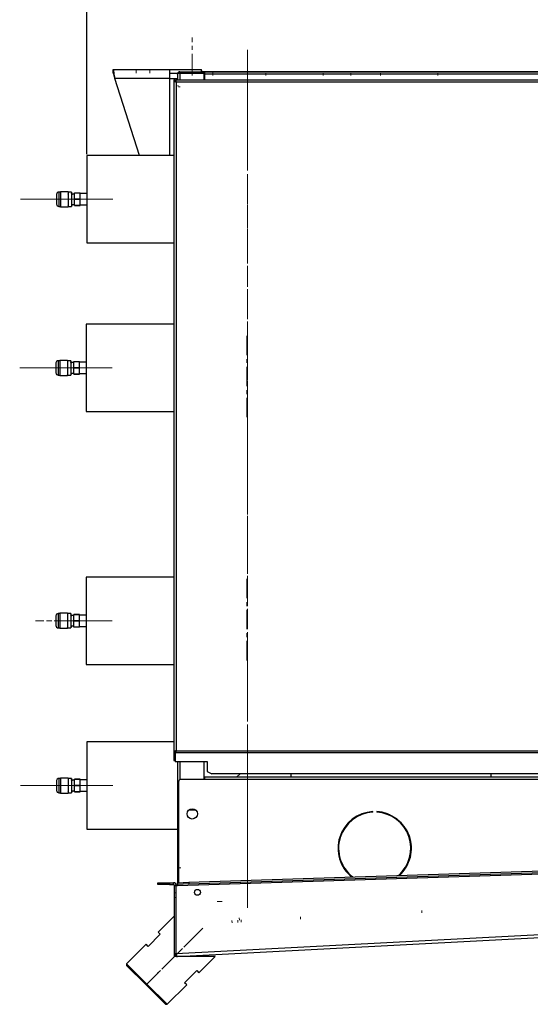
# Model space of a CAD drawing. Units: millimetres. Extents: x 5 to 414, y 3 to 291.
# Drawn here: x 307 to 329, y 223 to 266 of the extents above; entities that cross this region are included whole.
import ezdxf

# ---------------------------------------------------------------- set-up
doc = ezdxf.new("R2010")
doc.units = ezdxf.units.MM
doc.header["$PDSIZE"] = -1
doc.linetypes.add('CENTERX2', pattern=[20.32, 12.7, -2.54, 2.54, -2.54])
doc.layers.add('GEOMETRY', color=7, linetype='Continuous')
doc.styles.add('SLDTEXTSTYLE0', font='TXT', dxfattribs={"width": 0.605})
doc.dimstyles.new('SLDDIMSTYLE4', dxfattribs={"dimtxt": 5.136637, "dimasz": 3.5, "dimexe": 0, "dimexo": 0.0625, "dimgap": 1.284159, "dimtad": 1, "dimdec": 0, "dimlfac": 20, "dimrnd": 1e-09, "dimzin": 12, "dimdsep": 46, "dimtxsty": 'SLDTEXTSTYLE0', "dimsah": 1, "dimcen": 0.09, "dimadec": 0, "dimazin": 3, "dimtol": 1, "dimtp": 2, "dimtm": 2, "dimtfac": 1, "dimtdec": 0, "dimtmove": 0, "dimatfit": 0, "dimfxl": 1, "dimfrac": 2, "dimtolj": 1, "dimarcsym": 0})

# ---------------------------------------------------------------- blocks, each defined once
blk = doc.blocks.new('*D48')
at = {"layer": 'Defpoints', "color": 0, "transparency": 16777216}
for p in [(357.636, 272.931), (309.748, 260.03), (357.636, 245.268)]:
    blk.add_point(p, dxfattribs=at)
at = {"layer": 'GEOMETRY', "color": 0, "lineweight": -2, "transparency": 16777216}
for p, q in [((309.748, 260.093), (309.748, 272.931)), ((313.248, 272.931), (354.136, 272.931)), ((357.636, 245.331), (357.636, 272.931))]:
    blk.add_line(p, q, dxfattribs=at)
at = {"layer": 'GEOMETRY', "color": 0, "transparency": 16777216}
for points in [[(313.248, 273.514), (313.248, 272.348), (309.748, 272.931)], [(354.136, 273.514), (354.136, 272.348), (357.636, 272.931)]]:
    blk.add_solid(points, dxfattribs=at)
at = {"layer": 'GEOMETRY', "color": 0, "transparency": 16777216, "insert": (333.692, 279.352), "char_height": 5.1366, "attachment_point": 2, "style": 'SLDTEXTSTYLE0'}
blk.add_mtext('\\A1;958±2', dxfattribs=at)

msp = doc.modelspace()

# ---------------------------------------------------------------- linework, layer by layer
at = {"color": 7, "linetype": 'Continuous', "lineweight": 25}
for p, q in [((310.899, 263.779), (313.36, 263.779)), ((310.899, 263.629), (310.899, 263.779)), ((313.36, 263.779), (313.36, 263.389)), ((313.36, 263.779), (314.75, 263.779)), ((313.799, 263.629), (313.799, 263.679)), ((313.799, 263.679), (314.874, 263.679)), ((314.75, 263.679), (314.75, 263.779)), ((314.799, 263.704), (314.75, 263.704)), ((314.799, 263.679), (314.799, 263.704)), ((314.799, 263.704), (346.458, 263.704)), ((314.874, 263.629), (314.874, 263.679)), ((314.874, 263.679), (314.899, 263.679)), ((314.899, 263.579), (314.899, 263.679)), ((314.899, 263.679), (346.208, 263.679)), ((313.36, 263.389), (310.975, 263.389)), ((312.044, 260.03), (310.975, 263.389)), ((313.36, 263.629), (313.714, 263.629)), ((313.36, 263.389), (313.699, 263.389)), ((313.549, 263.329), (313.549, 234.042)), ((313.599, 263.329), (313.549, 263.329)), ((313.634, 263.329), (347.422, 263.329)), ((313.634, 263.329), (313.634, 263.278)), ((313.699, 263.579), (313.699, 263.329)), ((313.788, 263.629), (313.799, 263.629)), ((313.799, 263.629), (314.874, 263.629)), ((313.799, 263.625), (314.849, 263.625)), ((313.884, 263.627), (313.876, 263.625)), ((313.884, 263.629), (313.884, 263.625)), ((314.849, 263.625), (314.849, 263.329)), ((314.874, 263.629), (314.899, 263.629)), ((346.208, 263.579), (314.899, 263.579)), ((314.899, 263.329), (314.899, 263.579)), ((313.649, 263.228), (313.649, 234.071)), ((347.408, 263.228), (313.649, 263.228)), ((313.549, 260.03), (309.748, 260.03)), ((309.748, 260.03), (309.748, 256.224)), ((308.438, 258.34), (308.438, 257.915)), ((308.613, 258.44), (308.538, 258.44)), ((308.938, 258.455), (308.613, 258.455)), ((308.613, 258.455), (308.613, 257.8)), ((308.938, 258.354), (308.936, 258.358)), ((308.938, 258.455), (308.938, 257.8)), ((309.088, 258.44), (308.938, 258.44)), ((309.088, 258.44), (309.088, 257.815)), ((309.213, 258.355), (309.103, 258.355)), ((309.213, 258.4), (309.463, 258.4)), ((309.213, 258.396), (309.213, 258.4)), ((309.463, 258.396), (309.213, 258.396)), ((309.213, 258.131), (309.213, 258.396)), ((309.213, 258.131), (309.463, 258.131)), ((309.213, 258.124), (309.213, 258.131)), ((309.463, 258.124), (309.213, 258.124)), ((309.213, 257.859), (309.213, 258.124)), ((309.463, 258.396), (309.463, 258.4)), ((309.463, 258.131), (309.463, 258.396)), ((309.748, 258.372), (309.463, 258.372)), ((309.463, 258.124), (309.463, 258.131)), ((309.463, 257.859), (309.463, 258.124)), ((308.538, 257.815), (308.613, 257.815)), ((308.613, 257.8), (308.938, 257.8)), ((308.93, 257.865), (308.937, 257.854)), ((308.938, 257.815), (309.088, 257.815)), ((309.088, 257.871), (309.098, 257.854)), ((309.099, 257.853), (309.103, 257.861)), ((309.099, 257.853), (309.099, 257.852)), ((309.103, 257.852), (309.099, 257.852)), ((309.103, 257.9), (309.213, 257.9)), ((309.103, 257.852), (309.103, 257.861)), ((309.213, 257.859), (309.463, 257.859)), ((309.213, 257.855), (309.213, 257.859)), ((309.463, 257.855), (309.213, 257.855)), ((309.463, 257.882), (309.748, 257.882)), ((309.463, 257.855), (309.463, 257.859)), ((309.748, 256.224), (313.549, 256.224)), ((313.52, 252.675), (309.719, 252.675)), ((309.719, 252.675), (309.719, 248.869)), ((308.409, 250.985), (308.409, 250.56)), ((308.584, 251.085), (308.509, 251.085)), ((308.909, 251.1), (308.584, 251.1)), ((308.584, 251.1), (308.584, 250.445)), ((308.908, 250.999), (308.906, 251.003)), ((308.909, 251.1), (308.909, 250.445)), ((309.059, 251.085), (308.909, 251.085)), ((309.059, 251.085), (309.059, 250.46)), ((309.184, 251), (309.074, 251)), ((309.184, 251.045), (309.434, 251.045)), ((309.184, 251.041), (309.184, 251.045)), ((309.434, 251.041), (309.184, 251.041)), ((309.184, 250.776), (309.184, 251.041)), ((309.434, 251.041), (309.434, 251.045)), ((309.434, 250.776), (309.434, 251.041)), ((309.719, 251.017), (309.434, 251.017)), ((308.509, 250.46), (308.584, 250.46)), ((308.584, 250.445), (308.909, 250.445)), ((308.901, 250.51), (308.907, 250.498)), ((308.909, 250.46), (309.059, 250.46)), ((309.059, 250.516), (309.069, 250.498)), ((309.069, 250.498), (309.074, 250.506)), ((309.069, 250.498), (309.07, 250.497)), ((309.074, 250.497), (309.07, 250.497)), ((309.074, 250.545), (309.184, 250.545)), ((309.074, 250.497), (309.074, 250.506)), ((309.184, 250.776), (309.434, 250.776)), ((309.184, 250.768), (309.184, 250.776)), ((309.434, 250.768), (309.184, 250.768)), ((309.184, 250.503), (309.184, 250.768)), ((309.184, 250.503), (309.434, 250.503)), ((309.184, 250.5), (309.184, 250.503)), ((309.434, 250.5), (309.184, 250.5)), ((309.434, 250.768), (309.434, 250.776)), ((309.434, 250.503), (309.434, 250.768)), ((309.434, 250.527), (309.719, 250.527)), ((309.434, 250.5), (309.434, 250.503)), ((309.719, 248.869), (313.52, 248.869)), ((313.52, 241.645), (309.719, 241.645)), ((309.719, 241.645), (309.719, 237.839)), ((308.909, 240.069), (308.584, 240.069)), ((308.584, 240.069), (308.584, 239.414)), ((308.909, 240.069), (308.909, 239.414)), ((308.409, 239.954), (308.409, 239.529)), ((308.584, 240.054), (308.509, 240.054)), ((308.908, 239.969), (308.906, 239.972)), ((309.059, 240.054), (308.909, 240.054)), ((309.059, 240.054), (309.059, 239.429)), ((309.184, 239.969), (309.074, 239.969)), ((309.184, 240.014), (309.434, 240.014)), ((309.184, 240.01), (309.184, 240.014)), ((309.434, 240.01), (309.184, 240.01)), ((309.184, 239.745), (309.184, 240.01)), ((309.184, 239.745), (309.434, 239.745)), ((309.184, 239.738), (309.184, 239.745)), ((309.434, 239.738), (309.184, 239.738)), ((309.184, 239.473), (309.184, 239.738)), ((309.434, 240.01), (309.434, 240.014)), ((309.434, 239.745), (309.434, 240.01)), ((309.719, 239.987), (309.434, 239.987)), ((309.434, 239.738), (309.434, 239.745)), ((309.434, 239.473), (309.434, 239.738)), ((308.509, 239.429), (308.584, 239.429)), ((308.584, 239.414), (308.909, 239.414)), ((308.901, 239.479), (308.907, 239.468)), ((308.909, 239.429), (309.059, 239.429)), ((309.059, 239.485), (309.069, 239.468)), ((309.069, 239.467), (309.074, 239.475)), ((309.069, 239.467), (309.07, 239.466)), ((309.074, 239.466), (309.07, 239.466)), ((309.074, 239.514), (309.184, 239.514)), ((309.074, 239.466), (309.074, 239.475)), ((309.184, 239.473), (309.434, 239.473)), ((309.184, 239.469), (309.184, 239.473)), ((309.434, 239.469), (309.184, 239.469)), ((309.434, 239.496), (309.719, 239.496)), ((309.434, 239.469), (309.434, 239.473)), ((309.719, 237.839), (313.52, 237.839)), ((313.549, 234.46), (309.748, 234.46)), ((309.748, 234.46), (309.748, 230.654)), ((313.649, 234.071), (347.408, 234.071)), ((313.649, 233.984), (313.649, 234.071)), ((313.599, 234.042), (313.549, 234.042)), ((313.549, 234.042), (313.549, 234.017)), ((313.549, 234.017), (313.599, 234.017)), ((313.549, 234.017), (313.549, 233.642)), ((313.549, 233.642), (313.599, 233.642)), ((313.599, 234.042), (313.599, 234.017)), ((313.599, 234.017), (313.599, 233.642)), ((313.603, 233.984), (313.603, 234.028)), ((313.649, 234.028), (313.603, 234.028)), ((313.603, 233.984), (313.603, 233.602)), ((313.649, 233.984), (313.603, 233.984)), ((347.408, 233.984), (313.649, 233.984)), ((313.603, 233.602), (314.999, 233.602)), ((313.699, 233.602), (313.699, 229.07)), ((314.849, 233.602), (314.849, 232.821)), ((314.999, 233.602), (314.999, 233.174)), ((308.438, 232.769), (308.438, 232.344)), ((308.613, 232.869), (308.538, 232.869)), ((308.938, 232.884), (308.613, 232.884)), ((308.613, 232.884), (308.613, 232.229)), ((308.938, 232.784), (308.936, 232.787)), ((308.938, 232.884), (308.938, 232.229)), ((309.088, 232.869), (308.938, 232.869)), ((308.941, 232.777), (308.938, 232.772)), ((309.088, 232.869), (309.088, 232.244)), ((309.213, 232.784), (309.103, 232.784)), ((309.213, 232.829), (309.463, 232.829)), ((309.213, 232.826), (309.213, 232.829)), ((309.463, 232.826), (309.213, 232.826)), ((309.213, 232.561), (309.213, 232.826)), ((309.463, 232.826), (309.463, 232.829)), ((309.463, 232.561), (309.463, 232.826)), ((309.748, 232.802), (309.463, 232.802)), ((314.899, 232.821), (313.849, 232.821)), ((346.358, 232.921), (314.899, 232.921)), ((314.899, 232.821), (314.899, 232.921)), ((346.358, 232.821), (314.899, 232.821)), ((314.999, 233.174), (315.199, 233.073)), ((345.857, 233.073), (315.199, 233.073)), ((316.277, 232.921), (316.43, 233.073)), ((318.653, 232.921), (318.653, 233.073)), ((327.35, 233.073), (327.35, 232.921)), ((309.103, 232.329), (309.213, 232.329)), ((309.213, 232.553), (309.213, 232.561)), ((309.213, 232.561), (309.463, 232.561)), ((309.463, 232.553), (309.213, 232.553)), ((309.213, 232.288), (309.213, 232.553)), ((309.463, 232.553), (309.463, 232.561)), ((309.463, 232.288), (309.463, 232.553)), ((313.749, 232.721), (313.749, 228.321)), ((308.538, 232.244), (308.613, 232.244)), ((308.613, 232.229), (308.938, 232.229)), ((308.93, 232.295), (308.937, 232.283)), ((308.938, 232.244), (309.088, 232.244)), ((309.088, 232.301), (309.098, 232.283)), ((309.099, 232.283), (309.103, 232.29)), ((309.099, 232.283), (309.099, 232.282)), ((309.103, 232.282), (309.099, 232.282)), ((309.103, 232.282), (309.103, 232.29)), ((309.213, 232.288), (309.463, 232.288)), ((309.213, 232.284), (309.213, 232.288)), ((309.463, 232.284), (309.213, 232.284)), ((309.463, 232.312), (309.748, 232.312)), ((309.463, 232.284), (309.463, 232.288)), ((314.202, 231.49), (314.496, 231.49)), ((322.21, 231.393), (322.21, 231.418)), ((322.385, 231.418), (322.385, 231.393)), ((322.951, 231.281), (322.91, 231.272)), ((309.748, 230.654), (313.699, 230.654)), ((314.202, 228.336), (347.861, 229.428)), ((314.204, 228.261), (347.863, 229.353)), ((323.842, 229.511), (323.861, 229.478)), ((313.749, 229.07), (313.699, 229.07)), ((313.699, 229.07), (313.699, 228.194)), ((313.706, 228.194), (348.361, 229.32)), ((312.849, 228.244), (312.849, 228.319)), ((312.849, 228.319), (313.349, 228.319)), ((313.349, 228.244), (312.849, 228.244)), ((313.349, 228.319), (313.349, 228.244)), ((313.349, 228.319), (313.524, 228.319)), ((313.349, 228.244), (313.524, 228.244)), ((313.524, 228.244), (313.524, 228.319)), ((313.574, 225.225), (313.574, 228.194)), ((313.574, 228.194), (313.649, 228.194)), ((313.649, 225.225), (313.649, 228.194)), ((313.653, 228.193), (313.706, 228.194)), ((313.653, 225.223), (313.653, 228.193)), ((313.702, 228.319), (314.202, 228.336)), ((313.704, 228.244), (313.702, 228.319)), ((314.204, 228.261), (313.704, 228.244)), ((313.704, 228.244), (313.706, 228.194)), ((314.202, 228.336), (314.204, 228.261)), ((313.574, 226.868), (312.867, 226.161)), ((313.653, 225.223), (348.405, 227.044)), ((313.706, 225.1), (348.365, 226.917)), ((312.955, 226.073), (312.425, 225.542)), ((312.867, 226.161), (312.955, 226.073)), ((312.336, 225.631), (311.488, 224.782)), ((312.425, 225.542), (312.336, 225.631)), ((313.574, 225.1), (313.574, 225.225)), ((313.574, 225.225), (313.649, 225.225)), ((313.574, 225.22), (313.649, 225.223)), ((315.342, 225.1), (313.574, 225.1)), ((313.653, 225.223), (313.653, 225.225)), ((313.653, 225.223), (313.653, 225.223)), ((314.635, 224.393), (315.342, 225.1)), ((311.488, 224.782), (311.488, 224.711)), ((312.372, 223.898), (311.488, 224.782)), ((312.336, 223.862), (311.488, 224.711)), ((314.016, 223.951), (314.547, 224.481)), ((314.547, 224.481), (314.635, 224.393)), ((313.185, 223.014), (312.336, 223.862)), ((313.256, 223.014), (312.372, 223.898)), ((313.256, 223.014), (314.105, 223.862)), ((314.105, 223.862), (314.016, 223.951)), ((313.185, 223.014), (313.256, 223.014))]:
    msp.add_line(p, q, dxfattribs=at)
at = {"color": 8, "linetype": 'Continuous', "lineweight": 25}
for p, q in [((313.36, 263.389), (313.36, 260.03)), ((313.799, 263.625), (313.799, 263.329)), ((314.899, 263.429), (314.849, 263.429)), ((308.538, 258.44), (308.538, 257.815)), ((308.509, 251.085), (308.509, 250.46)), ((308.509, 240.054), (308.509, 239.429)), ((313.799, 233.602), (313.799, 232.807)), ((308.538, 232.869), (308.538, 232.244))]:
    msp.add_line(p, q, dxfattribs=at)
at = {"color": 7, "linetype": 'Continuous', "lineweight": 25, "flags": 128}
for points in [[(323.312, 231.025), (323.307, 231.046), (323.302, 231.066)], [(323.887, 230.001), (323.869, 229.975), (323.866, 229.97)]]:
    msp.add_lwpolyline(points, dxfattribs=at)
at = {"color": 7, "linetype": 'Continuous', "lineweight": 25}
for centre, radius in [((314.349, 231.32), 0.225), ((314.574, 227.896), 0.128)]:
    msp.add_circle(centre, radius, dxfattribs=at)
for centre, radius, start, end in [((308.538, 258.34), 0.1, 90, 180), ((308.538, 257.915), 0.1, 180, 270), ((308.509, 250.985), 0.1, 90, 180), ((308.509, 250.56), 0.1, 180, 270), ((308.509, 239.954), 0.1, 90, 180), ((308.509, 239.529), 0.1, 180, 270), ((308.538, 232.769), 0.1, 90, 180), ((313.849, 232.721), 0.1, 90, 180), ((308.538, 232.344), 0.1, 180, 270), ((322.297, 229.82), 1.6, 93.1349, 231.5809), ((322.297, 229.82), 1.575, 93.1847, 232.6646), ((322.297, 229.82), 1.6, 312.1383, 86.8651), ((322.297, 229.82), 1.575, 311.0546, 86.8153), ((323.502, 230.97), 0.08, 188.6728, 258.6816), ((313.524, 228.194), 0.125, 360, 90), ((313.524, 228.194), 0.05, 0, 90), ((313.699, 225.225), 0.125, 180, 182.1268), ((313.699, 225.225), 0.05, 180, 182.1268)]:
    msp.add_arc(centre, radius, start, end, dxfattribs=at)
for points, knots in [([(310.975, 263.389), (310.97, 263.433), (310.959, 263.521), (310.942, 263.639), (310.926, 263.727), (310.911, 263.772), (310.902, 263.777), (310.899, 263.779)], [0, 0, 0, 0, 0.216358, 0.432723, 0.649088, 0.865454, 1, 1, 1, 1]), ([(313.799, 263.679), (313.788, 263.678), (313.767, 263.676), (313.738, 263.66), (313.716, 263.637), (313.702, 263.609), (313.7, 263.589), (313.699, 263.579)], [0, 0, 0, 0, 0.194912, 0.389917, 0.588359, 0.795828, 1, 1, 1, 1]), ([(310.975, 263.389), (310.97, 263.414), (310.959, 263.467), (310.943, 263.539), (310.926, 263.595), (310.912, 263.624), (310.902, 263.627), (310.899, 263.629)], [0, 0, 0, 0, 0.201879, 0.420927, 0.63998, 0.859032, 1, 1, 1, 1]), ([(313.699, 263.579), (313.7, 263.585), (313.703, 263.596), (313.72, 263.609), (313.738, 263.617), (313.756, 263.621), (313.777, 263.624), (313.792, 263.625), (313.799, 263.625)], [0, 0, 0, 0, 0.2573386, 0.4687631, 0.5993102, 0.7308577, 0.8641746, 1, 1, 1, 1]), ([(313.799, 263.629), (313.794, 263.628), (313.787, 263.628), (313.781, 263.625), (313.779, 263.624)], [0, 0, 0, 0, 0.693458, 1, 1, 1, 1]), ([(309.099, 258.354), (309.095, 258.362), (309.088, 258.374), (309.081, 258.386), (309.079, 258.389)], [0, 0, 0, 0, 0.666123, 1, 1, 1, 1]), ([(309.099, 258.352), (309.1, 258.349), (309.101, 258.346), (309.103, 258.33), (309.103, 258.326)], [0, 0, 0, 0, 0.730679, 1, 1, 1, 1]), ([(309.088, 258.042), (309.088, 258.035), (309.089, 257.993), (309.092, 257.929), (309.095, 257.865), (309.097, 257.857), (309.099, 257.853)], [0, 0, 0, 0, 0.060262, 0.367815, 0.687989, 1, 1, 1, 1]), ([(309.07, 250.999), (309.066, 251.007), (309.059, 251.019), (309.052, 251.03), (309.05, 251.034)], [0, 0, 0, 0, 0.666123, 1, 1, 1, 1]), ([(309.07, 250.997), (309.071, 250.994), (309.072, 250.991), (309.073, 250.975), (309.074, 250.971)], [0, 0, 0, 0, 0.730679, 1, 1, 1, 1]), ([(309.059, 250.686), (309.059, 250.68), (309.06, 250.638), (309.063, 250.574), (309.066, 250.51), (309.068, 250.502), (309.069, 250.498)], [0, 0, 0, 0, 0.060262, 0.367815, 0.687989, 1, 1, 1, 1]), ([(309.07, 239.969), (309.066, 239.976), (309.059, 239.988), (309.052, 240), (309.05, 240.004)], [0, 0, 0, 0, 0.666123, 1, 1, 1, 1]), ([(309.059, 239.656), (309.059, 239.649), (309.06, 239.608), (309.063, 239.544), (309.066, 239.479), (309.068, 239.471), (309.069, 239.467)], [0, 0, 0, 0, 0.060262, 0.367815, 0.687989, 1, 1, 1, 1]), ([(309.07, 239.966), (309.071, 239.964), (309.072, 239.96), (309.073, 239.945), (309.074, 239.94)], [0, 0, 0, 0, 0.730679, 1, 1, 1, 1]), ([(313.649, 234.071), (313.638, 234.069), (313.615, 234.065), (313.584, 234.058), (313.562, 234.052), (313.551, 234.047), (313.549, 234.043), (313.549, 234.042)], [0, 0, 0, 0, 0.2182973, 0.4366061, 0.6549149, 0.8732236, 1, 1, 1, 1]), ([(309.099, 232.784), (309.095, 232.792), (309.088, 232.803), (309.081, 232.815), (309.079, 232.819)], [0, 0, 0, 0, 0.6661234, 1, 1, 1, 1]), ([(309.099, 232.782), (309.1, 232.779), (309.101, 232.775), (309.103, 232.76), (309.103, 232.756)], [0, 0, 0, 0, 0.730679, 1, 1, 1, 1]), ([(309.088, 232.471), (309.088, 232.464), (309.089, 232.423), (309.092, 232.359), (309.095, 232.295), (309.097, 232.287), (309.099, 232.283)], [0, 0, 0, 0, 0.060262, 0.367815, 0.687989, 1, 1, 1, 1]), ([(313.574, 225.22), (313.576, 225.208), (313.578, 225.186), (313.593, 225.157), (313.614, 225.131), (313.643, 225.112), (313.676, 225.101), (313.695, 225.1), (313.706, 225.1)], [0, 0, 0, 0, 0.190527, 0.319385, 0.475348, 0.697634, 0.838904, 1, 1, 1, 1]), ([(313.649, 225.223), (313.65, 225.218), (313.65, 225.211), (313.654, 225.205), (313.655, 225.203)], [0, 0, 0, 0, 0.727368, 1, 1, 1, 1]), ([(313.653, 225.223), (313.653, 225.223), (313.653, 225.224), (313.653, 225.225), (313.653, 225.225)], [0, 0, 0, 0, 0.559997, 1, 1, 1, 1]), ([(313.706, 225.1), (313.7, 225.101), (313.688, 225.104), (313.671, 225.128), (313.66, 225.162), (313.655, 225.196), (313.653, 225.216), (313.653, 225.223)], [0, 0, 0, 0, 0.238299, 0.476327, 0.697948, 0.905177, 1, 1, 1, 1])]:
    msp.add_open_spline(points, degree=3, knots=knots, dxfattribs=at)
for points in [[(313.549, 263.329), (313.551, 263.32), (313.554, 263.304), (313.577, 263.278), (313.61, 263.253), (313.636, 263.237), (313.649, 263.228)], [(313.599, 263.329), (313.6, 263.32), (313.601, 263.304), (313.613, 263.278), (313.629, 263.253), (313.643, 263.237), (313.649, 263.228)], [(313.649, 263.228), (313.648, 263.242), (313.645, 263.268), (313.642, 263.301), (313.638, 263.324), (313.636, 263.327), (313.634, 263.329)], [(313.649, 263.228), (313.648, 263.235), (313.645, 263.248), (313.642, 263.265), (313.638, 263.276), (313.636, 263.278), (313.634, 263.278)], [(313.649, 234.071), (313.643, 234.068), (313.629, 234.064), (313.613, 234.056), (313.601, 234.049), (313.6, 234.044), (313.599, 234.042)]]:
    msp.add_open_spline(points, degree=3, dxfattribs=at)
at = {"layer": 'GEOMETRY', "linetype": 'CENTERX2', "lineweight": 18, "ltscale": 0.066667}
for p, q in [((314.349, 263.629), (314.349, 265.179)), ((316.75, 227.219), (316.75, 264.729)), ((316.75, 260.521), (316.75, 264.143)), ((311.899, 263.629), (311.899, 263.779)), ((311.899, 263.629), (311.899, 263.779)), ((312.499, 263.629), (312.499, 263.779)), ((312.499, 263.629), (312.499, 263.779)), ((314.35, 263.629), (314.35, 263.779)), ((314.35, 263.629), (314.35, 263.779)), ((314.35, 263.629), (314.35, 263.779)), ((314.35, 263.629), (314.35, 263.779)), ((315.249, 263.704), (315.249, 263.629)), ((315.249, 263.704), (315.249, 263.629)), ((315.249, 263.704), (315.249, 263.629)), ((315.249, 263.704), (315.249, 263.629)), ((314.349, 263.529), (314.349, 263.629)), ((314.349, 263.529), (314.349, 263.629)), ((314.349, 263.529), (314.349, 263.629)), ((314.349, 263.529), (314.349, 263.629)), ((314.349, 263.529), (314.349, 263.629)), ((314.349, 263.529), (314.349, 263.629)), ((315.249, 263.529), (315.249, 263.629)), ((315.249, 263.529), (315.249, 263.629)), ((315.249, 263.529), (315.249, 263.629)), ((315.249, 263.529), (315.249, 263.629)), ((315.249, 263.529), (315.249, 263.629)), ((315.249, 263.529), (315.249, 263.629)), ((317.55, 263.529), (317.55, 263.629)), ((317.55, 263.529), (317.55, 263.629)), ((317.55, 263.529), (317.55, 263.629)), ((320.051, 263.529), (320.051, 263.629)), ((320.051, 263.529), (320.051, 263.629)), ((320.051, 263.529), (320.051, 263.629)), ((321.251, 263.529), (321.251, 263.629)), ((321.251, 263.529), (321.251, 263.629)), ((321.251, 263.529), (321.251, 263.629)), ((321.251, 263.529), (321.251, 263.629)), ((321.251, 263.529), (321.251, 263.629)), ((321.251, 263.529), (321.251, 263.629)), ((322.551, 263.529), (322.551, 263.629)), ((322.551, 263.529), (322.551, 263.629)), ((322.551, 263.529), (322.551, 263.629)), ((325.052, 263.529), (325.052, 263.629)), ((325.052, 263.529), (325.052, 263.629)), ((325.052, 263.529), (325.052, 263.629)), ((313.749, 263.078), (313.699, 263.078)), ((313.749, 263.078), (313.699, 263.078)), ((313.749, 263.078), (313.699, 263.078)), ((313.749, 263.078), (313.699, 263.078)), ((313.824, 263.028), (313.749, 263.028)), ((313.824, 263.028), (313.749, 263.028)), ((313.824, 263.028), (313.749, 263.028)), ((313.824, 263.028), (313.749, 263.028)), ((313.824, 263.028), (313.749, 263.028)), ((313.824, 263.028), (313.749, 263.028)), ((313.824, 263.028), (313.749, 263.028)), ((313.824, 263.028), (313.749, 263.028)), ((313.824, 263.028), (313.749, 263.028)), ((313.824, 263.028), (313.749, 263.028)), ((313.824, 263.028), (313.749, 263.028)), ((313.824, 263.028), (313.749, 263.028)), ((313.824, 263.028), (313.749, 263.028)), ((313.824, 263.028), (313.749, 263.028)), ((316.75, 258.021), (316.75, 261.642)), ((316.75, 255.52), (316.75, 259.141)), ((306.859, 258.127), (310.394, 258.127)), ((306.889, 258.127), (310.336, 258.127)), ((308.538, 258.127), (307.012, 258.127)), ((308.708, 258.127), (307.032, 258.127)), ((310.303, 258.127), (307.107, 258.127)), ((310.626, 258.127), (307.551, 258.127)), ((309.213, 258.127), (307.603, 258.127)), ((308.538, 258.127), (309.088, 258.127)), ((308.538, 258.127), (308.613, 258.127)), ((310.888, 258.127), (308.538, 258.127)), ((308.613, 258.127), (308.938, 258.127)), ((309.733, 258.127), (308.708, 258.127)), ((308.938, 258.127), (309.088, 258.127)), ((309.463, 258.127), (309.213, 258.127)), ((309.463, 258.127), (309.213, 258.127)), ((309.463, 258.127), (309.213, 258.127)), ((309.463, 258.127), (309.213, 258.127)), ((309.463, 258.127), (309.213, 258.127)), ((309.463, 258.127), (309.213, 258.127)), ((309.748, 258.127), (309.463, 258.127)), ((310.033, 258.127), (309.733, 258.127)), ((310.033, 258.127), (309.748, 258.127)), ((316.75, 253.019), (316.75, 256.641)), ((316.75, 250.519), (316.75, 254.14)), ((316.721, 248.616), (316.721, 252.237)), ((316.75, 248.018), (316.75, 251.639)), ((306.83, 250.772), (310.365, 250.772)), ((306.859, 250.772), (310.307, 250.772)), ((308.509, 250.772), (306.983, 250.772)), ((308.679, 250.772), (307.003, 250.772)), ((310.274, 250.772), (307.078, 250.772)), ((310.597, 250.772), (307.522, 250.772)), ((309.184, 250.772), (307.573, 250.772)), ((308.509, 250.772), (309.059, 250.772)), ((308.509, 250.772), (308.584, 250.772)), ((310.859, 250.772), (308.509, 250.772)), ((308.584, 250.772), (308.909, 250.772)), ((309.704, 250.772), (308.679, 250.772)), ((308.909, 250.772), (309.059, 250.772)), ((309.434, 250.772), (309.184, 250.772)), ((309.434, 250.772), (309.184, 250.772)), ((309.434, 250.772), (309.184, 250.772)), ((309.434, 250.772), (309.184, 250.772)), ((309.434, 250.772), (309.184, 250.772)), ((309.434, 250.772), (309.184, 250.772)), ((309.719, 250.772), (309.434, 250.772)), ((310.004, 250.772), (309.704, 250.772)), ((310.004, 250.772), (309.719, 250.772)), ((316.75, 245.517), (316.75, 249.139)), ((316.75, 243.017), (316.75, 246.638)), ((316.75, 240.516), (316.75, 244.137)), ((316.721, 238.015), (316.721, 241.637)), ((316.75, 238.015), (316.75, 241.637)), ((310.597, 239.742), (307.522, 239.742)), ((309.184, 239.742), (307.573, 239.742)), ((308.509, 239.742), (309.059, 239.742)), ((308.509, 239.742), (308.584, 239.742)), ((310.859, 239.742), (308.509, 239.742)), ((308.584, 239.742), (308.909, 239.742)), ((309.704, 239.742), (308.679, 239.742)), ((308.909, 239.742), (309.059, 239.742)), ((309.434, 239.742), (309.184, 239.742)), ((309.434, 239.742), (309.184, 239.742)), ((309.434, 239.742), (309.184, 239.742)), ((309.434, 239.742), (309.184, 239.742)), ((309.434, 239.742), (309.184, 239.742)), ((309.434, 239.742), (309.184, 239.742)), ((309.719, 239.742), (309.434, 239.742)), ((310.004, 239.742), (309.704, 239.742)), ((310.004, 239.742), (309.719, 239.742)), ((316.75, 235.515), (316.75, 239.136)), ((316.75, 233.014), (316.75, 236.635)), ((316.75, 230.513), (316.75, 234.135)), ((306.859, 232.557), (310.394, 232.557)), ((306.888, 232.557), (310.336, 232.557)), ((308.538, 232.557), (307.012, 232.557)), ((308.708, 232.557), (307.032, 232.557)), ((310.303, 232.557), (307.107, 232.557)), ((310.626, 232.557), (307.551, 232.557)), ((309.213, 232.557), (307.603, 232.557)), ((310.888, 232.557), (308.538, 232.557)), ((308.538, 232.557), (309.088, 232.557)), ((308.538, 232.557), (308.613, 232.557)), ((308.613, 232.557), (308.938, 232.557)), ((309.733, 232.557), (308.708, 232.557)), ((308.938, 232.557), (309.088, 232.557)), ((309.463, 232.557), (309.213, 232.557)), ((309.463, 232.557), (309.213, 232.557)), ((309.463, 232.557), (309.213, 232.557)), ((309.463, 232.557), (309.213, 232.557)), ((309.463, 232.557), (309.213, 232.557)), ((309.463, 232.557), (309.213, 232.557)), ((309.748, 232.557), (309.463, 232.557)), ((310.033, 232.557), (309.733, 232.557)), ((310.033, 232.557), (309.748, 232.557)), ((313.749, 232.42), (313.699, 232.42)), ((313.749, 232.42), (313.699, 232.42)), ((313.749, 232.42), (313.699, 232.42)), ((313.749, 232.42), (313.699, 232.42)), ((313.749, 232.42), (313.699, 232.42)), ((313.749, 232.42), (313.699, 232.42)), ((313.749, 232.42), (313.699, 232.42)), ((313.749, 232.42), (313.699, 232.42)), ((313.749, 231.57), (313.699, 231.57)), ((313.749, 231.57), (313.699, 231.57)), ((316.75, 228.013), (316.75, 231.634)), ((313.699, 228.97), (313.749, 228.97)), ((313.699, 228.97), (313.749, 228.97)), ((313.849, 228.97), (313.749, 228.97)), ((313.849, 228.97), (313.749, 228.97)), ((313.849, 228.97), (313.749, 228.97)), ((313.849, 228.97), (313.749, 228.97)), ((313.849, 228.97), (313.749, 228.97)), ((313.849, 228.97), (313.749, 228.97)), ((313.749, 228.87), (313.699, 228.87)), ((313.749, 228.87), (313.699, 228.87)), ((313.749, 228.87), (313.699, 228.87)), ((313.749, 228.87), (313.699, 228.87)), ((313.749, 228.87), (313.699, 228.87)), ((313.749, 228.87), (313.699, 228.87)), ((313.749, 228.419), (313.699, 228.419)), ((313.749, 228.419), (313.699, 228.419)), ((313.649, 227.869), (313.574, 227.869)), ((313.649, 227.869), (313.574, 227.869)), ((313.649, 227.869), (313.574, 227.869)), ((313.649, 227.869), (313.574, 227.869)), ((313.649, 227.869), (313.574, 227.869)), ((313.649, 227.869), (313.574, 227.869)), ((313.649, 227.869), (313.574, 227.869)), ((313.649, 227.869), (313.574, 227.869)), ((313.649, 227.669), (313.574, 227.669)), ((313.649, 227.669), (313.574, 227.669)), ((313.649, 227.669), (313.574, 227.669)), ((313.649, 227.669), (313.574, 227.669)), ((315.538, 227.502), (315.438, 227.502)), ((315.538, 227.502), (315.438, 227.502)), ((315.538, 227.502), (315.438, 227.502)), ((315.538, 227.502), (315.438, 227.502)), ((315.538, 227.502), (315.438, 227.502)), ((315.538, 227.502), (315.438, 227.502)), ((315.538, 227.502), (315.438, 227.502)), ((315.538, 227.502), (315.438, 227.502)), ((315.55, 227.502), (315.65, 227.502)), ((315.55, 227.502), (315.65, 227.502)), ((315.55, 227.502), (315.65, 227.502)), ((315.55, 227.502), (315.65, 227.502)), ((315.55, 227.502), (315.65, 227.502)), ((315.55, 227.502), (315.65, 227.502)), ((315.55, 227.502), (315.65, 227.502)), ((315.55, 227.502), (315.65, 227.502)), ((316.398, 226.789), (316.404, 226.689)), ((316.398, 226.789), (316.404, 226.689)), ((316.398, 226.789), (316.404, 226.689)), ((316.398, 226.789), (316.404, 226.689)), ((316.398, 226.789), (316.404, 226.689)), ((316.398, 226.789), (316.404, 226.689)), ((319.056, 226.828), (319.061, 226.728)), ((319.056, 226.828), (319.061, 226.728)), ((319.056, 226.828), (319.061, 226.728)), ((319.056, 226.828), (319.061, 226.728)), ((319.056, 226.828), (319.061, 226.728)), ((319.056, 226.828), (319.061, 226.728)), ((319.056, 226.828), (319.061, 226.728)), ((319.056, 226.828), (319.061, 226.728)), ((324.35, 227.106), (324.355, 227.006)), ((324.35, 227.106), (324.355, 227.006)), ((324.35, 227.106), (324.355, 227.006)), ((324.35, 227.106), (324.355, 227.006)), ((324.35, 227.106), (324.355, 227.006)), ((324.35, 227.106), (324.355, 227.006)), ((324.35, 227.106), (324.355, 227.006)), ((324.35, 227.106), (324.355, 227.006)), ((314.812, 226.338), (312.372, 223.898)), ((316.078, 226.672), (316.083, 226.572)), ((316.078, 226.672), (316.083, 226.572)), ((316.078, 226.672), (316.083, 226.572)), ((316.078, 226.672), (316.083, 226.572)), ((316.078, 226.672), (316.083, 226.572)), ((316.078, 226.672), (316.083, 226.572)), ((316.078, 226.672), (316.083, 226.572)), ((316.078, 226.672), (316.083, 226.572)), ((316.078, 226.672), (316.083, 226.572)), ((316.078, 226.672), (316.083, 226.572)), ((316.329, 226.685), (316.334, 226.585)), ((316.329, 226.685), (316.334, 226.585)), ((316.329, 226.685), (316.334, 226.585)), ((316.329, 226.685), (316.334, 226.585)), ((316.478, 226.693), (316.484, 226.593)), ((316.478, 226.693), (316.484, 226.593)), ((316.478, 226.693), (316.484, 226.593)), ((316.478, 226.693), (316.484, 226.593)), ((314.635, 226.161), (312.336, 223.862)), ((312.372, 223.898), (312.336, 223.862))]:
    msp.add_line(p, q, dxfattribs=at)

# ---------------------------------------------------------------- dimensions: what is measured, and where the dimension line sits
at = {"layer": 'GEOMETRY'}
dim = msp.add_linear_dim(base=(357.636, 272.931), p1=(309.748, 260.03), p2=(357.636, 245.268), dimstyle='SLDDIMSTYLE4', dxfattribs=at)
dim.commit()
dim.dimension.update_dxf_attribs({"geometry": '*D48', "text_midpoint": (333.692, 272.931), "dimtype": 160})

doc.saveas('drawing.dxf')
